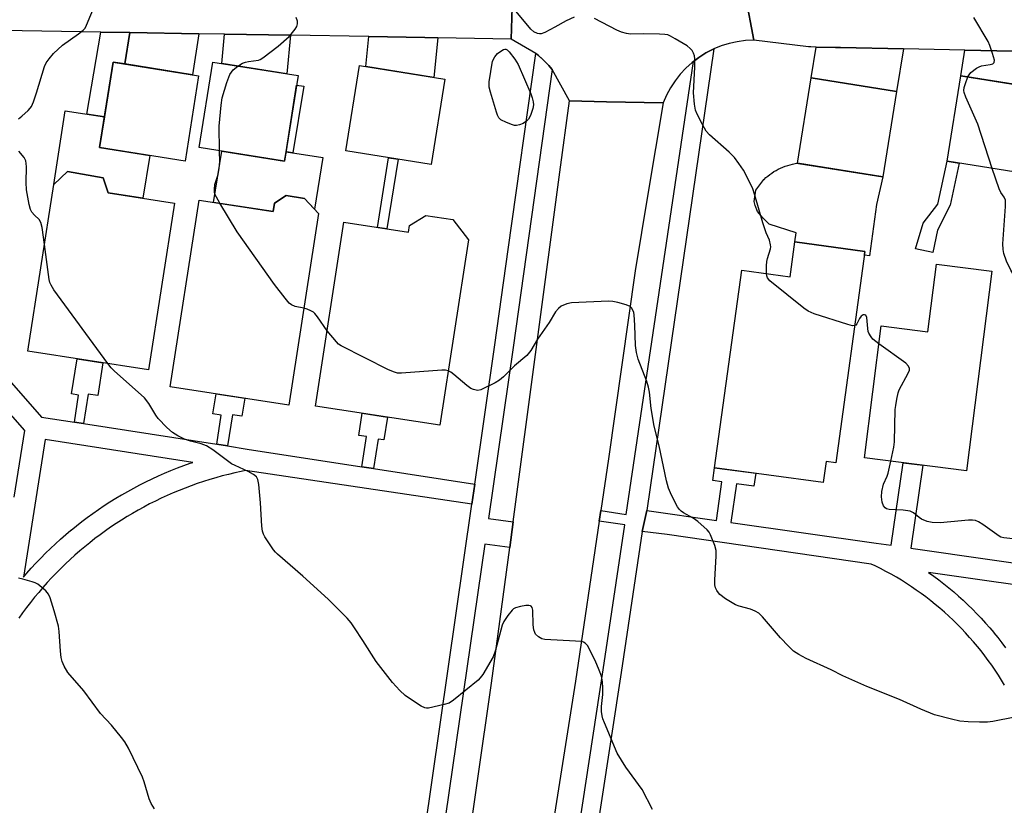
# Model space of a CAD drawing. Units: inches. Extents: x 1243770 to 1249770, y 569452 to 573452.
# Drawn here: x 1243936 to 1244211, y 571161 to 571380 of the extents above; entities that cross this region are included whole.
import ezdxf

# ---------------------------------------------------------------- set-up
doc = ezdxf.new("R2010")
doc.units = ezdxf.units.IN
doc.header["$MEASUREMENT"] = 0
for name, color, linetype in [('BLDG-Footprint', 5, 'Continuous'), ('CULTRL-Pad', 6, 'Continuous'), ('TRANS-Driveway', 251, 'Continuous'), ('TRANS-Non Street Sidewalk', 7, 'Continuous'), ('TRANS-Road', 130, 'Continuous'), ('TRANS-Street Sidewalk', 7, 'Continuous'), ('Undefined', 1, 'Continuous')]:
    doc.layers.add(name, color=color, linetype=linetype)

msp = doc.modelspace()

# ---------------------------------------------------------------- linework, layer by layer
at = {"layer": 'BLDG-Footprint'}
for points, elevation in [([(1243986.06, 571364.26), (1243982.26, 571340.42), (1243958.42, 571344.22), (1243962.22, 571368.06)], 603.65), ([(1244013.84, 571364.28), (1244010.04, 571340.44), (1243986.2, 571344.24), (1243990, 571368.08)], 604.35), ([(1244054.79, 571363.31), (1244050.99, 571339.47), (1244027.16, 571343.27), (1244030.95, 571367.1)], 605.89), ([(1244180.91, 571359.87), (1244177.11, 571336.03), (1244153.27, 571339.83), (1244157.07, 571363.67)], 607.46), ([(1244222.66, 571360.44), (1244218.86, 571336.6), (1244195.02, 571340.4), (1244198.82, 571364.24)], 608.55), ([(1243979.3, 571328.71), (1243972.07, 571282.14), (1243938.37, 571287.37), (1243945.59, 571333.93), (1243949.47, 571337.5), (1243959.38, 571335.76), (1243960.78, 571331.58)], 603.16), ([(1244015.58, 571330), (1244019.52, 571325.8), (1244011.25, 571272.36), (1243978.14, 571277.47), (1243986.19, 571329.54), (1244006.86, 571326.35), (1244007.21, 571328.66), (1244010.47, 571330.79)], 604.09), ([(1244057.03, 571324.11), (1244061.41, 571318.47), (1244053.4, 571266.7), (1244018.7, 571272.06), (1244026.63, 571323.36), (1244044.65, 571320.57), (1244044.94, 571322.45), (1244049.48, 571325.28)], 604.92), ([(1244172.08, 571315.23), (1244163.98, 571256.18), (1244161.24, 571256.56), (1244160.44, 571250.71), (1244130.11, 571254.87), (1244137.67, 571310.02), (1244151.19, 571308.17), (1244152.53, 571317.92)], 606.14), ([(1244207.52, 571309.68), (1244200.45, 571253.98), (1244171.9, 571257.61), (1244176.57, 571294.43), (1244189.67, 571292.77), (1244192.06, 571311.64)], 607)]:
    msp.add_lwpolyline(points, close=True, dxfattribs=dict(at, elevation=elevation))
at = {"layer": 'CULTRL-Pad'}
for points in [[(1243972.39, 571341.99), (1243970.49, 571330.07), (1243960.78, 571331.58), (1243959.38, 571335.76), (1243949.47, 571337.5), (1243945.59, 571333.93), (1243948.79, 571354.5), (1243959.79, 571352.8), (1243958.42, 571344.22)], [(1243992.53, 571343.23), (1244010.04, 571340.44), (1244010.46, 571343.06), (1244020.7, 571341.43), (1244018.4, 571326.99), (1244015.58, 571330), (1244010.47, 571330.79), (1244007.21, 571328.66), (1244006.86, 571326.35), (1243990.25, 571328.92)], [(1244175.27, 571328.28), (1244173.32, 571313.96), (1244171.93, 571314.17), (1244172.08, 571315.24), (1244152.53, 571317.92), (1244152.83, 571320.45), (1244145.29, 571322.79), (1244143.58, 571324.56), (1244142.03, 571326.32), (1244141.43, 571328.07), (1244141.14, 571329.18), (1244141.57, 571332.36), (1244143.8, 571335.25), (1244143.89, 571335.33), (1244144.4, 571335.81), (1244144.94, 571336.27), (1244145.5, 571336.7), (1244146.07, 571337.11), (1244146.66, 571337.5), (1244147.27, 571337.85), (1244147.89, 571338.19), (1244148.53, 571338.49), (1244149.18, 571338.77), (1244149.84, 571339.02), (1244150.51, 571339.24), (1244151.19, 571339.43), (1244151.88, 571339.59), (1244152.57, 571339.73), (1244153.27, 571339.83), (1244153.48, 571339.8), (1244177.11, 571336.03)]]:
    msp.add_lwpolyline(points, close=True, dxfattribs=at)
at = {"layer": 'TRANS-Driveway'}
for points in [[(1243986.13, 571375.98), (1243984.3, 571364.54), (1243965.41, 571367.55), (1243966.81, 571376.3)], [(1244011.68, 571375.54), (1244010.71, 571364.78), (1243992.51, 571367.68), (1243993.29, 571375.85)], [(1244052.85, 571374.84), (1244051.68, 571363.8), (1244032.74, 571366.82), (1244033.53, 571375.17), (1244049.18, 571374.9)], [(1244182.8, 571371.75), (1244180.91, 571359.87), (1244157.07, 571363.67), (1244158.44, 571372.26), (1244163.88, 571372.14), (1244165.21, 571372.12)], [(1244222.28, 571370.93), (1244220.66, 571360.76), (1244198.82, 571364.24), (1244199.96, 571371.39)]]:
    msp.add_lwpolyline(points, close=True, dxfattribs=at)
at = {"layer": 'TRANS-Non Street Sidewalk'}
for points in [[(1243966.81, 571376.3), (1243965.41, 571367.55), (1243962.22, 571368.06), (1243959.79, 571352.8), (1243954.83, 571353.57), (1243958.79, 571376.44)], [(1244015.43, 571361.33), (1244012.34, 571342.76), (1244010.46, 571343.06), (1244013.42, 571361.67)], [(1244041.72, 571340.94), (1244038.63, 571321.5), (1244035.95, 571321.92), (1244039.05, 571341.37)], [(1244192.28, 571321.18), (1244191.04, 571314.96), (1244186.22, 571315.92), (1244188.34, 571323.15), (1244192.4, 571328.37), (1244195.02, 571340.4), (1244198.35, 571339.87), (1244195.9, 571328.12)], [(1243953.95, 571267.17), (1243951.37, 571267.57), (1243952.55, 571275.14), (1243950.58, 571275.45), (1243952.1, 571285.24), (1243959.35, 571284.12), (1243957.93, 571274.99), (1243955.23, 571275.41)], [(1243994.13, 571260.92), (1243991.11, 571261.39), (1243992.37, 571269.52), (1243990.04, 571269.89), (1243990.91, 571275.5), (1243998.94, 571274.26), (1243998.15, 571269.21), (1243995.48, 571269.63)], [(1244034.87, 571254.65), (1244031.62, 571255.15), (1244032.9, 571263.53), (1244030.76, 571263.86), (1244031.71, 571270.05), (1244038.75, 571268.96), (1244037.77, 571262.61), (1244036.13, 571262.86)]]:
    msp.add_lwpolyline(points, close=True, dxfattribs=at)
for points in [[(1243923.35, 571290.38, 0), (1243942.22, 571268.99, 0), (1243951.37, 571267.57, 0), (1243953.95, 571267.17, 0), (1243991.11, 571261.39, 0), (1243994.13, 571260.92, 0), (1243999.58, 571260.07, 0), (1244031.62, 571255.15, 0), (1244034.87, 571254.65, 0), (1244063.15, 571250.31, 0), (1244062.34, 571244.7, 0), (1243999.18, 571254.06, 0), (1243997.92, 571253.81, 0), (1243996.15, 571253.42, 0), (1243994.38, 571253, 0), (1243992.61, 571252.55, 0), (1243990.86, 571252.06, 0), (1243989.14, 571251.55, 0), (1243987.4, 571251, 0), (1243985.67, 571250.43, 0), (1243983.99, 571249.83, 0), (1243982.28, 571249.19, 0), (1243980.62, 571248.53, 0), (1243978.95, 571247.83, 0), (1243977.26, 571247.1, 0), (1243975.62, 571246.34, 0), (1243974, 571245.56, 0), (1243972.38, 571244.75, 0), (1243970.75, 571243.89, 0), (1243969.19, 571243.03, 0), (1243967.61, 571242.12, 0), (1243966.06, 571241.2, 0), (1243964.53, 571240.25, 0), (1243963, 571239.26, 0), (1243961.49, 571238.24, 0), (1243960.01, 571237.22, 0), (1243958.54, 571236.15, 0), (1243957.1, 571235.06, 0), (1243955.66, 571233.94, 0), (1243954.25, 571232.79, 0), (1243952.87, 571231.63, 0), (1243951.5, 571230.44, 0), (1243950.17, 571229.23, 0), (1243948.85, 571228, 0), (1243947.54, 571226.73, 0), (1243946.26, 571225.44, 0), (1243945.02, 571224.14, 0), (1243943.78, 571222.8, 0), (1243942.58, 571221.45, 0), (1243941.4, 571220.07, 0), (1243940.24, 571218.69, 0), (1243939.11, 571217.27, 0), (1243938.01, 571215.84, 0), (1243936.92, 571214.38, 0), (1243935.88, 571212.91, 0)], [(1243934.59, 571246.67, 0), (1243937.5, 571265.27, 0), (1243917.32, 571288.15, 0)], [(1244211.04, 571194.14, 0), (1244210.19, 571195.54, 0), (1244209.31, 571196.95, 0), (1244208.39, 571198.35, 0), (1244207.45, 571199.71, 0), (1244206.5, 571201.05, 0), (1244205.5, 571202.39, 0), (1244204.48, 571203.71, 0), (1244203.45, 571204.98, 0), (1244202.37, 571206.27, 0), (1244201.28, 571207.52, 0), (1244200.18, 571208.73, 0), (1244199.02, 571209.96, 0), (1244197.88, 571211.13, 0), (1244196.68, 571212.3, 0), (1244195.45, 571213.45, 0), (1244194.24, 571214.55, 0), (1244192.98, 571215.64, 0), (1244191.71, 571216.71, 0), (1244190.42, 571217.75, 0), (1244189.09, 571218.78, 0), (1244187.76, 571219.76, 0), (1244186.4, 571220.73, 0), (1244185.04, 571221.65, 0), (1244183.65, 571222.56, 0), (1244182.27, 571223.43, 0), (1244180.84, 571224.29, 0), (1244179.4, 571225.12, 0), (1244177.93, 571225.92, 0), (1244176.45, 571226.69, 0), (1244174.97, 571227.44, 0), (1244173.85, 571227.97, 0), (1244116.82, 571236.2, 0), (1244109.88, 571237.09, 0), (1244111.16, 571242.93, 0), (1244130.63, 571240.16, 0), (1244132.16, 571250.93, 0), (1244129.6, 571251.3, 0), (1244130.1, 571254.87, 0), (1244141.59, 571253.3, 0), (1244141.07, 571249.67, 0), (1244136.19, 571250.36, 0), (1244134.66, 571239.59, 0), (1244175.16, 571233.84, 0), (1244179.41, 571233.22, 0), (1244182.73, 571256.23, 0), (1244188.2, 571255.54, 0), (1244184.86, 571232.44, 0), (1244230.99, 571225.77, 0)], [(1244229.64, 571219.91, 0), (1244189.83, 571225.65, 0), (1244191.29, 571224.61, 0), (1244192.72, 571223.55, 0), (1244194.13, 571222.46, 0), (1244195.51, 571221.35, 0), (1244196.86, 571220.23, 0), (1244196.9, 571220.19, 0), (1244198.22, 571219.04, 0), (1244199.53, 571217.85, 0), (1244200.83, 571216.63, 0), (1244202.1, 571215.39, 0), (1244203.34, 571214.12, 0), (1244204.56, 571212.83, 0), (1244205.76, 571211.51, 0), (1244206.93, 571210.17, 0), (1244208.05, 571208.83, 0), (1244208.09, 571208.79, 0), (1244209.19, 571207.43, 0), (1244210.28, 571206.02, 0), (1244211.34, 571204.59, 0)]]:
    msp.add_polyline3d(points, dxfattribs=at)
msp.add_polyline3d([(1243943.18, 571262.77, 0), (1243937.16, 571224.35, 0), (1243938.06, 571225.4, 0), (1243939.34, 571226.84, 0), (1243940.64, 571228.24, 0), (1243941.97, 571229.63, 0), (1243943.32, 571230.99, 0), (1243944.7, 571232.33, 0), (1243946.1, 571233.64, 0), (1243947.52, 571234.93, 0), (1243948.97, 571236.19, 0), (1243950.42, 571237.41, 0), (1243950.46, 571237.44, 0), (1243951.93, 571238.63, 0), (1243953.44, 571239.82, 0), (1243954.97, 571240.97, 0), (1243956.52, 571242.1, 0), (1243958.1, 571243.2, 0), (1243959.69, 571244.27, 0), (1243961.3, 571245.31, 0), (1243962.93, 571246.32, 0), (1243964.56, 571247.29, 0), (1243964.6, 571247.32, 0), (1243966.25, 571248.26, 0), (1243967.93, 571249.18, 0), (1243969.63, 571250.08, 0), (1243971.34, 571250.94, 0), (1243973.07, 571251.77, 0), (1243974.81, 571252.57, 0), (1243976.57, 571253.34, 0), (1243978.34, 571254.08, 0), (1243980.13, 571254.79, 0), (1243981.92, 571255.46, 0), (1243983.73, 571256.1, 0), (1243984.47, 571256.35, 0)], close=True, dxfattribs=at)
at = {"layer": 'TRANS-Road'}
for points in [[(1244073.64, 571386.48), (1244073.31, 571374.49), (1244052.85, 571374.84), (1244049.18, 571374.9), (1244033.53, 571375.17), (1244011.68, 571375.54), (1243993.29, 571375.85), (1243986.13, 571375.98), (1243966.81, 571376.3), (1243958.79, 571376.44), (1243859.82, 571378.13)], [(1244138.72, 571386.53), (1244141.07, 571374.16), (1244138.73, 571374.06), (1244136.41, 571373.76), (1244134.13, 571373.27), (1244131.9, 571372.57), (1244129.85, 571371.73), (1244129.73, 571371.68), (1244127.65, 571370.61), (1244125.68, 571369.37), (1244124.19, 571368.24), (1244123.81, 571367.96), (1244122.08, 571366.39), (1244120.49, 571364.67), (1244119.05, 571362.83), (1244117.78, 571360.86), (1244116.68, 571358.8), (1244115.77, 571356.65), (1244099.93, 571356.99), (1244099.91, 571356.99), (1244089.55, 571357.22), (1244084.79, 571365.97), (1244084.2, 571366.66), (1244083.8, 571367.12), (1244083.69, 571367.23), (1244083.17, 571367.78), (1244082.74, 571368.22), (1244082.63, 571368.33), (1244082.08, 571368.85), (1244081.64, 571369.27), (1244081.52, 571369.37), (1244080.94, 571369.86), (1244080.47, 571370.25), (1244080.23, 571370.45), (1244073.31, 571374.49), (1244073.64, 571386.48)], [(1244222.28, 571370.93), (1244199.96, 571371.39), (1244182.8, 571371.75), (1244165.21, 571372.12), (1244163.88, 571372.14), (1244158.44, 571372.26), (1244156.93, 571372.29), (1244156.67, 571372.3), (1244156.34, 571372.33), (1244141.07, 571374.16), (1244138.72, 571386.53), (1244157.48, 571384.28), (1244162.59, 571384.18), (1244164.1, 571384.14), (1244181.93, 571383.77), (1244184.89, 571383.71), (1244202.28, 571383.35), (1244211.43, 571383.16)], [(1244055.95, 571111.64), (1244067.85, 571194.74), (1244072.9, 571232.59), (1244073.86, 571239.75), (1244086.9, 571337.36), (1244089.55, 571357.22), (1244099.91, 571356.99), (1244099.93, 571356.99), (1244115.77, 571356.65), (1244111.49, 571331.22), (1244107.89, 571309.79), (1244100.44, 571257.36), (1244098.3, 571242.88), (1244097.87, 571239.95), (1244091.27, 571195.32), (1244084.89, 571154.63)]]:
    msp.add_lwpolyline(points, dxfattribs=at)
at = {"layer": 'TRANS-Street Sidewalk'}
for points in [[(1244087.6, 571124.15), (1244099, 571198.47), (1244105, 571238.89), (1244097.87, 571239.95), (1244098.3, 571242.88), (1244105.44, 571241.82), (1244124.19, 571368.24), (1244125.68, 571369.37), (1244127.65, 571370.61), (1244129.73, 571371.68), (1244129.85, 571371.73), (1244111.16, 571242.93), (1244109.88, 571237.09), (1244104.03, 571197.71), (1244084.04, 571067.36)], [(1244046.86, 571137.23), (1244062.34, 571244.7), (1244063.15, 571250.31), (1244068.75, 571289.14), (1244072.51, 571315.76), (1244080.23, 571370.45), (1244080.47, 571370.25), (1244080.94, 571369.86), (1244081.52, 571369.37), (1244081.64, 571369.27), (1244082.08, 571368.85), (1244082.63, 571368.33), (1244082.74, 571368.22), (1244083.17, 571367.78), (1244083.69, 571367.23), (1244083.8, 571367.12), (1244084.2, 571366.66), (1244084.79, 571365.97), (1244078.24, 571319.6), (1244073.84, 571288.41), (1244066.96, 571240.7), (1244073.86, 571239.75), (1244072.9, 571232.59), (1244065.93, 571233.55), (1244051.94, 571136.49)]]:
    msp.add_lwpolyline(points, dxfattribs=at)
at = {"layer": 'Undefined'}
for points, elevation in [([(1243935.74, 571352.25), (1243936.7, 571352.93), (1243938.48, 571354.54), (1243939.07, 571355.19), (1243939.38, 571355.67), (1243939.94, 571356.98), (1243940.78, 571359.44), (1243943.02, 571366.86), (1243943.52, 571367.88), (1243944.3, 571369.01), (1243945.55, 571370.5), (1243948.04, 571372.82), (1243952.48, 571375.91), (1243953.82, 571376.94), (1243954.37, 571377.57), (1243954.79, 571378.34), (1243957.19, 571384.1), (1243957.44, 571384.94), (1243957.52, 571385.8), (1243957.23, 571388.47), (1243956.82, 571390.83), (1243954.73, 571396.71)], 602), ([(1244090.91, 571380.62), (1244088.64, 571379.61), (1244085.52, 571377.77), (1244082.74, 571376.29), (1244081.72, 571375.93), (1244081.2, 571375.91), (1244080.68, 571376.02), (1244079.67, 571376.48), (1244078.79, 571377.24), (1244072.87, 571384.41)], 606), ([(1243997, 571366.96), (1243998.32, 571367.74), (1243999.11, 571368.08), (1243999.95, 571368.26), (1244002.74, 571368.59), (1244003.24, 571368.77), (1244003.99, 571369.22), (1244008.23, 571372.52), (1244011.34, 571375.24), (1244011.93, 571375.89), (1244012.98, 571377.29), (1244013.43, 571378.01), (1244013.69, 571378.76), (1244013.64, 571379.51), (1244013.31, 571380.55)], 604), ([(1244144.61, 571309.07), (1244144.59, 571311.23), (1244144.67, 571312.38), (1244144.85, 571313.22), (1244145.7, 571315.97), (1244145.77, 571316.52), (1244145.73, 571317.03), (1244145.39, 571318.32), (1244144.49, 571320.4), (1244143.53, 571323.22), (1244141.34, 571330.97), (1244140.67, 571332.93), (1244138.12, 571337.88), (1244136.84, 571339.8), (1244135.64, 571341.42), (1244134.19, 571342.89), (1244128.72, 571347.78), (1244127.74, 571348.8), (1244126.69, 571350.6), (1244125.23, 571353.55), (1244124.77, 571354.64), (1244124.45, 571356.32), (1244124.25, 571359.48), (1244124.62, 571366.63), (1244124.62, 571368.98), (1244124.45, 571369.79), (1244124.18, 571370.55), (1244123.82, 571371.26), (1244123.32, 571371.89), (1244122.4, 571372.59), (1244119.1, 571374.59), (1244117.82, 571375.32), (1244117.02, 571375.65), (1244116.19, 571375.8), (1244114.76, 571375.88), (1244110.12, 571375.98), (1244106.61, 571375.88), (1244105.47, 571376), (1244104.12, 571376.42), (1244102.8, 571376.98), (1244096.59, 571380.21)], 606), ([(1244200.84, 571363.92), (1244201.14, 571364.5), (1244201.66, 571365.14), (1244203.19, 571366.36), (1244203.92, 571366.77), (1244204.61, 571367.03), (1244207.05, 571367.43), (1244207.76, 571367.62), (1244208.16, 571367.97), (1244208.22, 571368.62), (1244207.67, 571370.49), (1244206.89, 571372.7), (1244206.43, 571373.77), (1244202.49, 571380.49)], 608), ([(1243991.91, 571343.33), (1243991.83, 571350.14), (1243992.37, 571356.01), (1243992.64, 571358.05), (1243993.93, 571362.35), (1243994.76, 571364.59), (1243995.19, 571365.29), (1243995.71, 571365.93), (1243997, 571366.96)], 604), ([(1244207.6, 571338.4), (1244203.57, 571350.73), (1244200.26, 571358.27), (1244199.78, 571359.62), (1244199.7, 571360.17), (1244199.8, 571360.99), (1244200.13, 571362.09), (1244200.84, 571363.92)], 608), ([(1243942.99, 571317.13), (1243942.35, 571321.94), (1243942.04, 571323.27), (1243941.54, 571324.14), (1243940.23, 571325.3), (1243939.5, 571326.17), (1243939.14, 571326.94), (1243938.77, 571328.36), (1243938.03, 571332.4), (1243937.95, 571334.43), (1243937.98, 571338.85), (1243937.92, 571339.73), (1243937.77, 571340.5), (1243937.39, 571341.45), (1243935.88, 571343.22)], 602), ([(1243992, 571328.65), (1243991.03, 571330.32), (1243990.7, 571331.04), (1243990.51, 571331.69), (1243990.45, 571332.51), (1243990.6, 571333.9), (1243991.51, 571336.73), (1243991.82, 571338.46), (1243991.97, 571340.21), (1243991.91, 571343.33)], 604), ([(1244216.25, 571304.63), (1244215.6, 571305.36), (1244212.79, 571309.96), (1244211.62, 571312.54), (1244210.84, 571314.66), (1244210.65, 571315.73), (1244210.56, 571317.34), (1244211.32, 571327.77), (1244211.29, 571329.49), (1244210.95, 571330.38), (1244210.04, 571331.67), (1244209.54, 571332.67), (1244207.6, 571338.4)], 608), ([(1244015.43, 571299.37), (1244013.03, 571299.89), (1244011.99, 571300.28), (1244011.33, 571300.82), (1244010.17, 571302.17), (1244007.22, 571305.95), (1243996.77, 571320.71), (1243992, 571328.65)], 604), ([(1243960.71, 571283.91), (1243945.66, 571304.53), (1243944.85, 571305.76), (1243944.5, 571306.55), (1243944.3, 571307.41), (1243942.99, 571317.13)], 602), ([(1244169.24, 571294.52), (1244168.62, 571294.47), (1244167.25, 571294.82), (1244157.86, 571297.83), (1244156.25, 571298.53), (1244155.05, 571299.39), (1244145.55, 571307.03), (1244144.86, 571307.89), (1244144.69, 571308.39), (1244144.61, 571309.07)], 606), ([(1244213.88, 571185.23), (1244207.77, 571184.03), (1244206.33, 571183.89), (1244204.04, 571183.8), (1244200.85, 571183.95), (1244198.53, 571184.16), (1244196.26, 571184.66), (1244191.48, 571185.93), (1244187.71, 571187.46), (1244181.74, 571190.15), (1244172.57, 571193.82), (1244165.94, 571196.81), (1244162.65, 571198.45), (1244155.66, 571201.64), (1244153.59, 571202.72), (1244152.15, 571203.67), (1244150.71, 571205.05), (1244148.54, 571207.36), (1244143.48, 571213.21), (1244142.42, 571214.23), (1244141.44, 571214.81), (1244140.1, 571215.38), (1244136.98, 571216.19), (1244135.89, 571216.58), (1244133.16, 571218.28), (1244131.53, 571219.49), (1244131.15, 571219.91), (1244130.71, 571220.62), (1244130.37, 571221.38), (1244130.17, 571222.17), (1244130.13, 571223.51), (1244130.54, 571230.28), (1244130.53, 571231.76), (1244130.2, 571233.16), (1244129, 571236.14), (1244128.58, 571236.89), (1244128.02, 571237.55), (1244125.41, 571239.89), (1244124.11, 571240.82), (1244121.44, 571242.28), (1244120.81, 571242.74), (1244120.28, 571243.24), (1244119.78, 571243.9), (1244119.07, 571245.18), (1244117.75, 571247.82), (1244117.2, 571249.17), (1244116.71, 571251.2), (1244114.66, 571261.01), (1244113.2, 571266.5), (1244112.35, 571271.37), (1244111.91, 571275.95), (1244111.66, 571277.32), (1244111.16, 571278.95), (1244108.79, 571285.11), (1244108.28, 571287.04), (1244108, 571288.99), (1244107.87, 571294.6), (1244107.69, 571297.57), (1244107.57, 571298.14), (1244107.3, 571298.84), (1244106.9, 571299.46), (1244106.49, 571299.83), (1244105.44, 571300.31), (1244103.12, 571300.95), (1244101.66, 571301.27), (1244100.49, 571301.34), (1244090.16, 571300.86), (1244088.8, 571300.55), (1244087.31, 571299.92), (1244086.48, 571299.32), (1244085.65, 571298.34), (1244083.89, 571295.4), (1244080.64, 571290.75), (1244078.83, 571287.56), (1244077.72, 571286.15), (1244074.23, 571283.28), (1244071.17, 571280.2), (1244070.09, 571279.25), (1244068.83, 571278.51), (1244064.85, 571276.61), (1244064.04, 571276.43), (1244063.54, 571276.46), (1244062.8, 571276.66), (1244062.08, 571276.98), (1244060.9, 571277.84), (1244057.32, 571280.89), (1244056.42, 571281.51), (1244055.75, 571281.86)], 604), ([(1244021.94, 571293.04), (1244019.27, 571296.99), (1244018.54, 571297.89), (1244018.12, 571298.24), (1244017.41, 571298.65), (1244016.39, 571299.08), (1244015.43, 571299.37)], 604), ([(1244175.94, 571289.42), (1244174.3, 571290.75), (1244173.77, 571291.42), (1244173.2, 571292.39), (1244173, 571292.92), (1244172.84, 571293.69), (1244172.58, 571296.8), (1244172.3, 571297.39), (1244171.97, 571297.53), (1244171.58, 571297.51), (1244171, 571297.19), (1244170.53, 571296.53), (1244169.78, 571295.04), (1244169.49, 571294.67), (1244169.24, 571294.52)], 606), ([(1244055.75, 571281.86), (1244054.97, 571282.06), (1244053.93, 571282.09), (1244042.71, 571281.27), (1244041.54, 571281.29), (1244040.71, 571281.48), (1244039.1, 571282.21), (1244025.84, 571288.86), (1244025.14, 571289.37), (1244024.53, 571289.97), (1244021.94, 571293.04)], 604), ([(1244179.32, 571256.66), (1244180.13, 571260.58), (1244180.34, 571262.05), (1244180.55, 571271.08), (1244180.65, 571272.25), (1244180.96, 571274.01), (1244181.35, 571275.75), (1244181.64, 571276.58), (1244184.17, 571281.28), (1244184.48, 571282.05), (1244184.53, 571282.55), (1244184.26, 571283.21), (1244183.48, 571284.01), (1244175.94, 571289.42)], 606), ([(1244112.76, 571159.47), (1244109.86, 571165.03), (1244105.3, 571171.28), (1244102.88, 571175.16), (1244099.34, 571183.68), (1244098.93, 571184.78), (1244098.71, 571185.63), (1244098.57, 571186.79), (1244098.53, 571188.26), (1244098.85, 571191.58), (1244098.87, 571193.35), (1244098.77, 571195.14), (1244098.48, 571196.69), (1244097.91, 571198.34), (1244096.78, 571201.1), (1244094.61, 571205.2), (1244093.97, 571205.93), (1244093.54, 571206.18), (1244093.02, 571206.32), (1244091.29, 571206.49), (1244082.66, 571206.94), (1244081.91, 571207.14), (1244080.93, 571207.66), (1244080.14, 571208.37), (1244079.88, 571208.83), (1244079.64, 571209.61), (1244079.42, 571211.01), (1244079.34, 571215.11), (1244079.15, 571215.85), (1244078.86, 571216.22), (1244078.67, 571216.34), (1244078.2, 571216.44), (1244077.37, 571216.39), (1244075.91, 571216.12), (1244074.49, 571215.72), (1244073.98, 571215.47), (1244073.57, 571215.13), (1244072.35, 571213.58), (1244071.25, 571211.91), (1244070.8, 571210.92), (1244068.92, 571203.97), (1244068.26, 571202.04), (1244065.36, 571197.15), (1244064.67, 571196.19), (1244064.06, 571195.59), (1244057.19, 571189.96), (1244055.97, 571189.19), (1244054.58, 571188.75), (1244050.26, 571187.77), (1244049.71, 571187.74), (1244049.17, 571187.84), (1244048.15, 571188.32), (1244044.91, 571190.41), (1244043.72, 571191.27), (1244042.2, 571192.72), (1244040.18, 571194.91), (1244035.58, 571200.73), (1244031.94, 571206.61), (1244029.61, 571210.21), (1244028.65, 571211.58), (1244027.53, 571212.86), (1244022.22, 571218.16), (1244015.18, 571224.6), (1244008.1, 571230.69), (1244007.48, 571231.31), (1244006.95, 571231.98), (1244004.58, 571235.61), (1244004.17, 571236.35), (1244003.88, 571237.14), (1244003.68, 571238.58), (1244003.29, 571245.05), (1244002.85, 571250.13), (1244002.61, 571251.56), (1244002.24, 571252.27), (1244001.41, 571252.96), (1243999.93, 571253.84), (1243996.25, 571255.44), (1243995.23, 571255.97), (1243989.98, 571259.89), (1243988.29, 571260.94), (1243986.77, 571261.56), (1243983.76, 571262.31), (1243982.12, 571262.83), (1243980.26, 571263.74), (1243978.74, 571264.66), (1243977.22, 571266.04), (1243974.76, 571268.58), (1243974.09, 571269.52), (1243972.17, 571272.76), (1243970.92, 571274.32), (1243962.5, 571281.88), (1243961.65, 571282.72), (1243960.71, 571283.91)], 602), ([(1244216.62, 571234.68), (1244210.8, 571235.25), (1244209.99, 571235.47), (1244209.5, 571235.73), (1244204.98, 571239.01), (1244203.73, 571239.8), (1244202.95, 571240.13), (1244202.12, 571240.23), (1244200.98, 571240.19), (1244196.05, 571239.77), (1244193.1, 571239.43), (1244190.83, 571239.59), (1244189.44, 571239.87), (1244187.9, 571240.49), (1244187.19, 571240.92), (1244185.67, 571242.25), (1244184.74, 571242.69), (1244182.7, 571243.02), (1244178.87, 571243.22), (1244178.08, 571243.42), (1244177.67, 571243.65), (1244177.21, 571244.19), (1244176.88, 571245.26), (1244176.7, 571246.74), (1244176.79, 571248.23), (1244177.22, 571250.27), (1244178.27, 571252.48), (1244178.56, 571253.3), (1244179.32, 571256.66)], 606), ([(1243973.73, 571159.61), (1243972.78, 571161.12), (1243972.27, 571162.47), (1243970.87, 571167.18), (1243970.39, 571168.53), (1243966.43, 571176.55), (1243965.43, 571178.38), (1243964.55, 571179.56), (1243961.71, 571182.99), (1243958.69, 571186.24), (1243953.99, 571192.63), (1243949.56, 571197.74), (1243948.52, 571199.45), (1243947.93, 571200.75), (1243947.66, 571201.88), (1243947.48, 571203.65), (1243947.16, 571209.18), (1243946.94, 571210.63), (1243945.72, 571214.92), (1243944.57, 571218.59), (1243944.11, 571219.6), (1243943.38, 571220.47), (1243942.32, 571221.46), (1243941.18, 571222.34), (1243940.4, 571222.74), (1243939.56, 571223.04), (1243936.96, 571223.78), (1243935.81, 571224.01)], 600)]:
    msp.add_lwpolyline(points, dxfattribs=dict(at, elevation=elevation))
at = {"layer": 'Undefined', "elevation": 606}
msp.add_lwpolyline([(1244074.78, 571350.38), (1244074.23, 571350.41), (1244073.67, 571350.54), (1244072.01, 571351.18), (1244070.45, 571351.95), (1244069.87, 571352.52), (1244069.5, 571353.25), (1244069.21, 571354.07), (1244067.49, 571359.68), (1244067.15, 571361.08), (1244067.16, 571362.52), (1244068.09, 571368.3), (1244068.79, 571369.56), (1244069.51, 571370.43), (1244070.68, 571371.32), (1244071.13, 571371.56), (1244071.57, 571371.69), (1244071.78, 571371.69), (1244072.18, 571371.49), (1244072.73, 571370.95), (1244074.31, 571368.87), (1244075.26, 571367.39), (1244078.83, 571359.19), (1244079.21, 571358.07), (1244079.45, 571356.94), (1244079.51, 571356.09), (1244079.37, 571355.14), (1244078.68, 571353.19), (1244078.13, 571352.17), (1244077.56, 571351.55), (1244076.65, 571350.9), (1244075.6, 571350.51)], close=True, dxfattribs=at)

doc.saveas('drawing.dxf')
